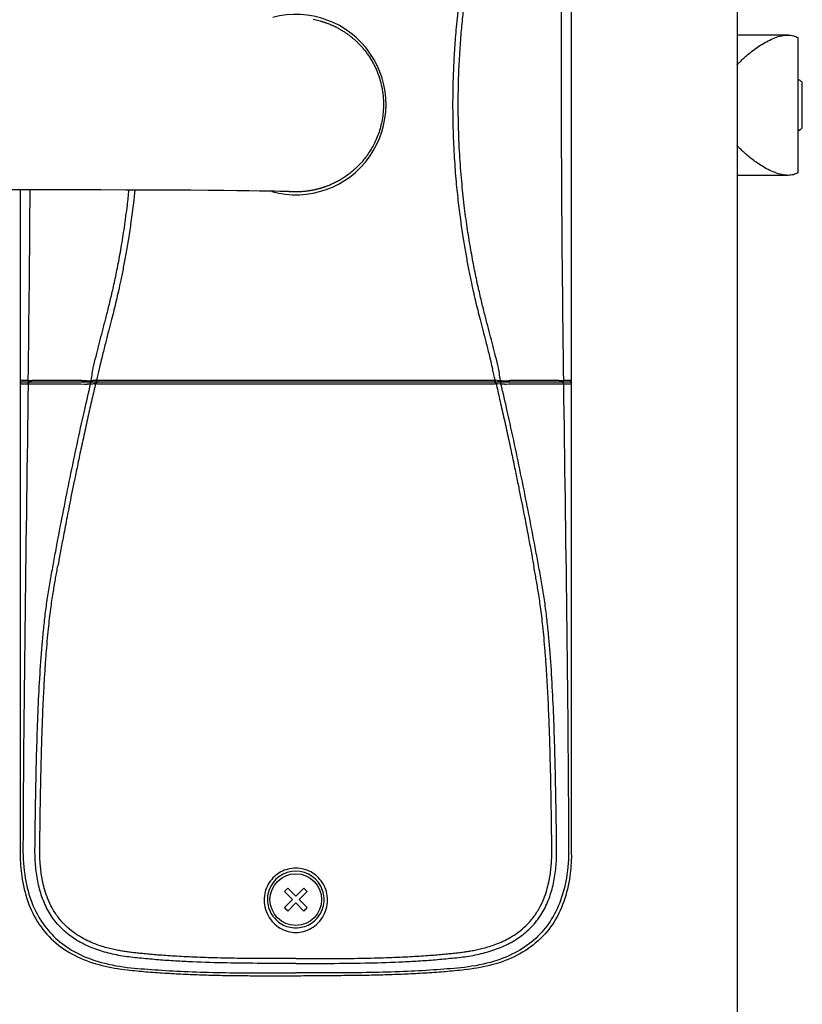
# Model space of a CAD drawing. Units: inches. Extents: x 0 to 33.1, y 0 to 23.4.
# Drawn here: x 25 to 27.4, y 4.5 to 7.6 of the extents above; entities that cross this region are included whole.
import ezdxf

# ---------------------------------------------------------------- set-up
doc = ezdxf.new("R2010")
doc.units = ezdxf.units.IN
doc.header["$LTSCALE"] = 1.821063
doc.header["$MEASUREMENT"] = 0
doc.layers.get('0').update_dxf_attribs({"linetype": 'CONTINUOUS'})
doc.layers.add('0_ALL_DATUM_AXES', color=7, linetype='CONTINUOUS')

msp = doc.modelspace()

# ---------------------------------------------------------------- linework, layer by layer
at = {"color": 7, "linetype": 'Continuous'}
for p, q in [((27.2037, 12.3541), (27.2037, 3.8541)), ((26.688, 5.0294), (26.688, 11.3956)), ((25.8824, 7.6211), (25.8906, 7.6194)), ((25.8906, 7.6194), (25.904, 7.6159)), ((25.904, 7.6159), (25.9065, 7.6151)), ((25.9065, 7.6151), (25.9078, 7.6147)), ((25.9078, 7.6147), (25.9097, 7.6142)), ((25.9097, 7.6142), (25.9107, 7.6138)), ((25.9107, 7.6138), (25.9118, 7.6135)), ((25.9118, 7.6135), (25.913, 7.6131)), ((25.913, 7.6131), (25.9141, 7.6127)), ((25.9141, 7.6127), (25.9154, 7.6123)), ((25.9154, 7.6123), (25.9166, 7.6119)), ((25.9166, 7.6119), (25.9179, 7.6115)), ((25.9179, 7.6115), (25.9193, 7.611)), ((25.9193, 7.611), (25.9206, 7.6105)), ((25.9206, 7.6105), (25.9221, 7.61)), ((25.9221, 7.61), (25.9235, 7.6095)), ((25.9235, 7.6095), (25.925, 7.6089)), ((25.925, 7.6089), (25.9265, 7.6084)), ((25.9265, 7.6084), (25.928, 7.6078)), ((25.928, 7.6078), (25.9296, 7.6072)), ((25.9296, 7.6072), (25.9311, 7.6066)), ((25.9311, 7.6066), (25.9327, 7.606)), ((25.9327, 7.606), (25.9343, 7.6053)), ((25.9343, 7.6053), (25.936, 7.6046)), ((25.936, 7.6046), (25.9377, 7.6039)), ((25.9377, 7.6039), (25.9394, 7.6032)), ((25.9394, 7.6032), (25.9411, 7.6024)), ((25.9411, 7.6024), (25.9428, 7.6016)), ((25.9428, 7.6016), (25.9445, 7.6009)), ((25.9445, 7.6009), (25.9462, 7.6001)), ((25.9462, 7.6001), (25.948, 7.5992)), ((25.948, 7.5992), (25.9497, 7.5984)), ((25.9497, 7.5984), (25.9515, 7.5975)), ((25.9515, 7.5975), (25.9533, 7.5967)), ((25.9533, 7.5967), (25.955, 7.5958)), ((25.955, 7.5958), (25.9568, 7.5949)), ((25.9568, 7.5949), (25.9586, 7.5939)), ((25.9586, 7.5939), (25.9603, 7.593)), ((25.9603, 7.593), (25.9621, 7.592)), ((25.9621, 7.592), (25.9639, 7.591)), ((25.9639, 7.591), (25.9657, 7.59)), ((25.9657, 7.59), (25.9675, 7.589)), ((25.9675, 7.589), (25.9693, 7.5879)), ((25.9693, 7.5879), (25.9711, 7.5869)), ((25.9711, 7.5869), (25.9728, 7.5858)), ((25.9728, 7.5858), (25.9746, 7.5847)), ((25.9746, 7.5847), (25.9765, 7.5836)), ((25.9765, 7.5836), (25.9783, 7.5824)), ((25.9783, 7.5824), (25.9801, 7.5812)), ((25.9801, 7.5812), (25.9819, 7.58)), ((25.9819, 7.58), (25.9837, 7.5788)), ((25.9837, 7.5788), (25.9855, 7.5776)), ((25.9855, 7.5776), (25.9873, 7.5763)), ((25.9873, 7.5763), (25.9892, 7.575)), ((25.9892, 7.575), (25.991, 7.5737)), ((25.991, 7.5737), (25.9928, 7.5724)), ((25.9928, 7.5724), (25.9946, 7.571)), ((25.9946, 7.571), (25.9965, 7.5696)), ((25.9965, 7.5696), (25.9983, 7.5682)), ((25.9983, 7.5682), (26.0001, 7.5668)), ((26.0001, 7.5668), (26.002, 7.5653)), ((26.002, 7.5653), (26.0038, 7.5638)), ((26.0038, 7.5638), (26.0057, 7.5622)), ((26.0057, 7.5622), (26.0076, 7.5607)), ((26.0076, 7.5607), (26.0095, 7.559)), ((26.0095, 7.559), (26.0114, 7.5573)), ((26.0114, 7.5573), (26.0133, 7.5556)), ((26.0133, 7.5556), (26.0153, 7.5538)), ((26.0153, 7.5538), (26.0173, 7.552)), ((26.0173, 7.552), (26.0193, 7.5501)), ((27.3937, 7.5635), (27.3937, 7.1422)), ((26.0193, 7.5501), (26.0212, 7.5482)), ((26.0212, 7.5482), (26.0232, 7.5462)), ((26.0232, 7.5462), (26.0252, 7.5442)), ((26.0252, 7.5442), (26.0272, 7.5421)), ((26.0272, 7.5421), (26.0292, 7.54)), ((26.0292, 7.54), (26.0312, 7.5379)), ((26.0312, 7.5379), (26.0332, 7.5357)), ((26.0332, 7.5357), (26.0351, 7.5335)), ((26.0351, 7.5335), (26.0371, 7.5313)), ((26.0371, 7.5313), (26.039, 7.529)), ((26.039, 7.529), (26.0409, 7.5267)), ((26.0409, 7.5267), (26.0428, 7.5244)), ((26.0428, 7.5244), (26.0447, 7.522)), ((26.0447, 7.522), (26.0466, 7.5196)), ((26.0466, 7.5196), (26.0485, 7.5171)), ((26.0485, 7.5171), (26.0504, 7.5145)), ((26.0504, 7.5145), (26.0523, 7.5119)), ((26.0523, 7.5119), (26.0542, 7.5092)), ((26.0542, 7.5092), (26.0561, 7.5064)), ((26.0561, 7.5064), (26.058, 7.5035)), ((26.058, 7.5035), (26.0599, 7.5006)), ((26.0599, 7.5006), (26.0617, 7.4976)), ((26.0617, 7.4976), (26.0636, 7.4946)), ((26.0636, 7.4946), (26.0654, 7.4915)), ((26.0654, 7.4915), (26.0672, 7.4884)), ((26.0672, 7.4884), (26.0689, 7.4853)), ((26.0689, 7.4853), (26.0706, 7.482)), ((26.0706, 7.482), (26.0719, 7.4796)), ((26.0719, 7.4796), (26.0756, 7.4721)), ((26.0756, 7.4721), (26.0788, 7.4651)), ((26.0788, 7.4651), (26.0817, 7.4581)), ((26.0817, 7.4581), (26.0845, 7.4511)), ((26.0845, 7.4511), (26.087, 7.444)), ((26.087, 7.444), (26.0893, 7.4369)), ((26.0893, 7.4369), (26.0915, 7.4299)), ((26.0915, 7.4299), (26.0934, 7.4228)), ((27.3997, 7.4309), (27.3997, 7.4306)), ((26.0934, 7.4228), (26.0951, 7.4158)), ((26.0951, 7.4158), (26.0966, 7.4089)), ((26.0966, 7.4089), (26.0979, 7.402)), ((26.0979, 7.402), (26.099, 7.3952)), ((27.4072, 7.2824), (27.4072, 7.4234)), ((26.099, 7.3952), (26.0999, 7.3885)), ((26.0999, 7.3885), (26.1006, 7.3818)), ((26.1006, 7.3818), (26.1012, 7.3752)), ((26.1012, 7.3752), (26.1016, 7.3687)), ((26.1016, 7.3687), (26.1018, 7.3622)), ((26.1016, 7.3432), (26.1013, 7.337)), ((26.1018, 7.3495), (26.1016, 7.3432)), ((26.1018, 7.3622), (26.1019, 7.3558)), ((26.1019, 7.3558), (26.1018, 7.3495)), ((26.0976, 7.3072), (26.0965, 7.3015)), ((26.0986, 7.313), (26.0976, 7.3072)), ((26.0994, 7.3189), (26.0986, 7.313)), ((26.1002, 7.3249), (26.0994, 7.3189)), ((26.1008, 7.3309), (26.1002, 7.3249)), ((26.1013, 7.337), (26.1008, 7.3309)), ((26.0911, 7.2795), (26.0895, 7.2742)), ((26.0926, 7.2849), (26.0911, 7.2795)), ((26.094, 7.2903), (26.0926, 7.2849)), ((26.0953, 7.2959), (26.094, 7.2903)), ((26.0965, 7.3015), (26.0953, 7.2959)), ((26.0803, 7.249), (26.0782, 7.2443)), ((26.0823, 7.2539), (26.0803, 7.249)), ((26.0842, 7.2589), (26.0823, 7.2539)), ((26.0861, 7.2639), (26.0842, 7.2589)), ((26.0879, 7.269), (26.0861, 7.2639)), ((26.0895, 7.2742), (26.0879, 7.269)), ((27.3997, 7.2751), (27.3997, 7.2749)), ((26.0643, 7.2173), (26.0618, 7.2131)), ((26.0668, 7.2216), (26.0643, 7.2173)), ((26.0692, 7.226), (26.0668, 7.2216)), ((26.0716, 7.2304), (26.0692, 7.226)), ((26.0738, 7.2349), (26.0716, 7.2304)), ((26.0761, 7.2396), (26.0738, 7.2349)), ((26.0782, 7.2443), (26.0761, 7.2396)), ((26.0428, 7.1859), (26.04, 7.1824)), ((26.0457, 7.1896), (26.0428, 7.1859)), ((26.0485, 7.1933), (26.0457, 7.1896)), ((26.0512, 7.1971), (26.0485, 7.1933)), ((26.054, 7.201), (26.0512, 7.1971)), ((26.0566, 7.205), (26.054, 7.201)), ((26.0592, 7.209), (26.0566, 7.205)), ((26.0618, 7.2131), (26.0592, 7.209)), ((26.0126, 7.1536), (26.0094, 7.1508)), ((26.0158, 7.1565), (26.0126, 7.1536)), ((26.0189, 7.1595), (26.0158, 7.1565)), ((26.022, 7.1625), (26.0189, 7.1595)), ((26.025, 7.1656), (26.022, 7.1625)), ((26.0281, 7.1688), (26.025, 7.1656)), ((26.0311, 7.1721), (26.0281, 7.1688)), ((26.0341, 7.1754), (26.0311, 7.1721)), ((26.037, 7.1789), (26.0341, 7.1754)), ((26.04, 7.1824), (26.037, 7.1789)), ((25.9707, 7.1223), (25.9675, 7.1203)), ((25.974, 7.1243), (25.9707, 7.1223)), ((25.9772, 7.1263), (25.974, 7.1243)), ((25.9805, 7.1285), (25.9772, 7.1263)), ((25.9837, 7.1307), (25.9805, 7.1285)), ((25.9869, 7.1329), (25.9837, 7.1307)), ((25.9902, 7.1353), (25.9869, 7.1329)), ((25.9934, 7.1377), (25.9902, 7.1353)), ((25.9966, 7.1402), (25.9934, 7.1377)), ((25.9999, 7.1427), (25.9966, 7.1402)), ((26.0031, 7.1453), (25.9999, 7.1427)), ((26.0063, 7.148), (26.0031, 7.1453)), ((26.0094, 7.1508), (26.0063, 7.148)), ((25.898, 7.0915), (25.8968, 7.0912)), ((25.8993, 7.0919), (25.898, 7.0915)), ((25.9005, 7.0922), (25.8993, 7.0919)), ((25.9017, 7.0925), (25.9005, 7.0922)), ((25.9029, 7.0929), (25.9017, 7.0925)), ((25.9041, 7.0932), (25.9029, 7.0929)), ((25.9053, 7.0936), (25.9041, 7.0932)), ((25.9065, 7.0939), (25.9053, 7.0936)), ((25.9076, 7.0942), (25.9065, 7.0939)), ((25.9087, 7.0946), (25.9076, 7.0942)), ((25.9098, 7.0949), (25.9087, 7.0946)), ((25.9108, 7.0952), (25.9098, 7.0949)), ((25.9119, 7.0956), (25.9108, 7.0952)), ((25.9128, 7.0959), (25.9119, 7.0956)), ((25.9149, 7.0966), (25.9128, 7.0959)), ((25.9161, 7.097), (25.9149, 7.0966)), ((25.9175, 7.0974), (25.9161, 7.097)), ((25.9191, 7.098), (25.9175, 7.0974)), ((25.9209, 7.0986), (25.9191, 7.098)), ((25.9229, 7.0993), (25.9209, 7.0986)), ((25.925, 7.1001), (25.9229, 7.0993)), ((25.9273, 7.101), (25.925, 7.1001)), ((25.9297, 7.1019), (25.9273, 7.101)), ((25.9321, 7.1029), (25.9297, 7.1019)), ((25.9347, 7.1039), (25.9321, 7.1029)), ((25.9374, 7.1051), (25.9347, 7.1039)), ((25.9402, 7.1063), (25.9374, 7.1051)), ((25.943, 7.1075), (25.9402, 7.1063)), ((25.9459, 7.1089), (25.943, 7.1075)), ((25.9488, 7.1103), (25.9459, 7.1089)), ((25.9518, 7.1118), (25.9488, 7.1103)), ((25.9549, 7.1134), (25.9518, 7.1118)), ((25.958, 7.115), (25.9549, 7.1134)), ((25.9612, 7.1167), (25.958, 7.115)), ((25.9643, 7.1185), (25.9612, 7.1167)), ((25.9675, 7.1203), (25.9643, 7.1185)), ((25.0409, 7.0888), (24.9336, 7.0892)), ((24.9692, 7.089), (24.9692, 5.0294)), ((25.1344, 7.0887), (25.0409, 7.0888)), ((25.2217, 7.0886), (25.1344, 7.0887)), ((25.2983, 7.0884), (25.2217, 7.0886)), ((25.3732, 7.0882), (25.2983, 7.0884)), ((25.5014, 7.0874), (25.3732, 7.0882)), ((25.5553, 7.087), (25.5014, 7.0874)), ((25.6039, 7.0867), (25.5553, 7.087)), ((25.6463, 7.0863), (25.6039, 7.0867)), ((25.6836, 7.0858), (25.6463, 7.0863)), ((25.7153, 7.0853), (25.6836, 7.0858)), ((25.7417, 7.0848), (25.7153, 7.0853)), ((25.7624, 7.0845), (25.7417, 7.0848)), ((25.7787, 7.0842), (25.7624, 7.0845)), ((25.7912, 7.084), (25.7787, 7.0842)), ((25.7996, 7.0838), (25.7912, 7.084)), ((25.8054, 7.0836), (25.7996, 7.0838)), ((25.805, 7.0835), (25.8032, 7.0837)), ((25.8061, 7.0834), (25.805, 7.0835)), ((25.8091, 7.0835), (25.8054, 7.0836)), ((25.8072, 7.0833), (25.8061, 7.0834)), ((25.8083, 7.0832), (25.8072, 7.0833)), ((25.8094, 7.0832), (25.8083, 7.0832)), ((25.8105, 7.0831), (25.8094, 7.0832)), ((25.8116, 7.083), (25.8105, 7.0831)), ((25.8128, 7.0829), (25.8116, 7.083)), ((25.8139, 7.0829), (25.8128, 7.0829)), ((25.815, 7.0828), (25.8139, 7.0829)), ((25.8162, 7.0828), (25.815, 7.0828)), ((25.8174, 7.0827), (25.8162, 7.0828)), ((25.8185, 7.0827), (25.8174, 7.0827)), ((25.8197, 7.0826), (25.8185, 7.0827)), ((25.8209, 7.0826), (25.8197, 7.0826)), ((25.8221, 7.0826), (25.8209, 7.0826)), ((25.8233, 7.0825), (25.8221, 7.0826)), ((25.8246, 7.0825), (25.8233, 7.0825)), ((25.8258, 7.0825), (25.8246, 7.0825)), ((25.827, 7.0825), (25.8258, 7.0825)), ((25.8283, 7.0825), (25.827, 7.0825)), ((25.8296, 7.0825), (25.8283, 7.0825)), ((25.8309, 7.0825), (25.8296, 7.0825)), ((25.8322, 7.0825), (25.8309, 7.0825)), ((25.8335, 7.0825), (25.8322, 7.0825)), ((25.8348, 7.0826), (25.8335, 7.0825)), ((25.8362, 7.0826), (25.8348, 7.0826)), ((25.8376, 7.0826), (25.8362, 7.0826)), ((25.839, 7.0827), (25.8376, 7.0826)), ((25.8404, 7.0827), (25.839, 7.0827)), ((25.8418, 7.0828), (25.8404, 7.0827)), ((25.8433, 7.0829), (25.8418, 7.0828)), ((25.8448, 7.083), (25.8433, 7.0829)), ((25.8463, 7.0831), (25.8448, 7.083)), ((25.8478, 7.0832), (25.8463, 7.0831)), ((25.8494, 7.0833), (25.8478, 7.0832)), ((25.851, 7.0834), (25.8494, 7.0833)), ((25.8526, 7.0836), (25.851, 7.0834)), ((25.8542, 7.0837), (25.8526, 7.0836)), ((25.8558, 7.0839), (25.8542, 7.0837)), ((25.8574, 7.084), (25.8558, 7.0839)), ((25.8591, 7.0842), (25.8574, 7.084)), ((25.8607, 7.0844), (25.8591, 7.0842)), ((25.8624, 7.0846), (25.8607, 7.0844)), ((25.864, 7.0848), (25.8624, 7.0846)), ((25.8656, 7.085), (25.864, 7.0848)), ((25.8672, 7.0853), (25.8656, 7.085)), ((25.8688, 7.0855), (25.8672, 7.0853)), ((25.8704, 7.0857), (25.8688, 7.0855)), ((25.872, 7.086), (25.8704, 7.0857)), ((25.8735, 7.0862), (25.872, 7.086)), ((25.875, 7.0865), (25.8735, 7.0862)), ((25.8765, 7.0868), (25.875, 7.0865)), ((25.878, 7.087), (25.8765, 7.0868)), ((25.8794, 7.0873), (25.878, 7.087)), ((25.8809, 7.0876), (25.8794, 7.0873)), ((25.8823, 7.0879), (25.8809, 7.0876)), ((25.8837, 7.0882), (25.8823, 7.0879)), ((25.885, 7.0884), (25.8837, 7.0882)), ((25.8864, 7.0887), (25.885, 7.0884)), ((25.8877, 7.089), (25.8864, 7.0887)), ((25.8891, 7.0893), (25.8877, 7.089)), ((25.8904, 7.0896), (25.8891, 7.0893)), ((25.8917, 7.0899), (25.8904, 7.0896)), ((25.893, 7.0902), (25.8917, 7.0899)), ((25.8943, 7.0906), (25.893, 7.0902)), ((25.8955, 7.0909), (25.8943, 7.0906)), ((25.8968, 7.0912), (25.8955, 7.0909)), ((24.9945, 6.4945), (24.9692, 6.4945)), ((24.9692, 6.4845), (24.9944, 6.4845)), ((26.683, 6.4895), (24.9719, 6.4895)), ((25.1612, 6.4942), (25.0058, 6.4945)), ((25.0074, 6.4845), (25.1585, 6.4842)), ((25.1585, 6.4842), (25.1697, 6.4834)), ((25.176, 6.4933), (25.165, 6.4939)), ((25.1735, 6.4833), (25.1781, 6.4835)), ((25.1848, 6.4839), (25.1891, 6.4839)), ((25.1896, 6.4939), (25.1875, 6.4939)), ((25.1875, 6.4898), (25.1876, 6.4895)), ((25.1891, 6.4891), (25.1893, 6.4895)), ((25.1916, 6.4939), (25.1896, 6.4939)), ((25.2022, 6.4949), (25.1957, 6.4943)), ((25.1991, 6.4848), (25.2036, 6.4854)), ((25.2036, 6.4854), (25.2048, 6.4856)), ((25.2073, 6.4956), (25.2044, 6.4951)), ((25.2084, 6.4951), (25.2073, 6.4956)), ((25.2073, 6.4847), (25.2095, 6.4842)), ((25.2099, 6.4946), (25.2084, 6.4951)), ((25.2084, 6.4893), (25.2101, 6.4895)), ((25.2094, 6.4904), (25.2106, 6.4898)), ((25.2095, 6.4841), (25.8286, 6.4842)), ((25.2118, 6.4942), (25.2099, 6.4946)), ((25.2106, 6.4898), (25.2125, 6.4895)), ((25.8286, 6.4942), (25.2118, 6.4942)), ((26.4453, 6.4942), (25.8286, 6.4942)), ((25.8286, 6.4842), (26.4427, 6.4841)), ((26.4427, 6.4841), (26.4447, 6.4841)), ((26.4465, 6.4898), (26.4447, 6.4895)), ((26.4447, 6.4841), (26.4477, 6.4841)), ((26.4475, 6.4947), (26.4453, 6.4942)), ((26.4478, 6.4904), (26.4465, 6.4898)), ((26.4498, 6.4956), (26.4475, 6.4947)), ((26.4477, 6.4842), (26.4511, 6.4851)), ((26.4509, 6.4954), (26.4499, 6.4956)), ((26.457, 6.4947), (26.4509, 6.4954)), ((26.4511, 6.4851), (26.4517, 6.4855)), ((26.4524, 6.4856), (26.4538, 6.4853)), ((26.4538, 6.4853), (26.4575, 6.4849)), ((26.4575, 6.4849), (26.465, 6.4842)), ((26.4697, 6.4939), (26.4655, 6.4939)), ((26.468, 6.4891), (26.4679, 6.4895)), ((26.468, 6.4839), (26.4723, 6.4839)), ((26.4837, 6.4833), (26.4912, 6.4836)), ((26.6495, 6.4945), (26.496, 6.4942)), ((26.4986, 6.4842), (26.6519, 6.4845)), ((26.688, 6.4945), (26.6626, 6.4945)), ((26.6627, 6.4845), (26.688, 6.4845)), ((25.793, 4.901), (25.818, 4.876)), ((25.8286, 4.8866), (25.8036, 4.9116)), ((25.8536, 4.9116), (25.8286, 4.8866)), ((25.8392, 4.876), (25.8642, 4.901)), ((25.818, 4.876), (25.793, 4.851)), ((25.8036, 4.8404), (25.8286, 4.8654)), ((25.8286, 4.8654), (25.8536, 4.8404)), ((25.8642, 4.851), (25.8392, 4.876))]:
    msp.add_line(p, q, dxfattribs=at)
msp.add_circle((25.8286, 4.876), 0.0805, dxfattribs=at)
for centre, radius, start, end in [((25.8286, 7.3545), 0.2812, 254.5902, 104.8241), ((27.4071, 7.3039), 0.1269, 93.367, 96.0902), ((27.1502, 7.1661), 0.3636, 45.0308, 46.678), ((27.1507, 7.5391), 0.3629, 313.3205, 314.9707), ((27.4071, 7.4018), 0.1269, 263.9099, 266.633), ((-53.5214, 7.5774), 78.5234, 359.209856, 359.643567), ((36.7544, 3.7711), 11.8642, 166.54972, 166.72399), ((14.9028, 3.7711), 11.8642, 13.27601, 13.45028), ((25.0195, 9.801), 3.3165, 269.566, 269.7896), ((25.0178, 9.5543), 3.0598, 269.5653, 269.7761), ((25.1888, 6.824), 0.331, 265.2051, 265.4944), ((25.1904, 6.8442), 0.3513, 265.4953, 265.8529), ((25.1789, 6.6676), 0.1844, 267.1398, 267.9177), ((25.1769, 6.6141), 0.1309, 267.9445, 268.4879), ((25.1708, 6.6462), 0.1531, 271.9367, 272.4371), ((25.1684, 6.7041), 0.211, 272.4319, 272.8447), ((25.1593, 6.8085), 0.3255, 273.3158, 273.7197), ((25.1653, 6.7651), 0.272, 272.8421, 273.2109), ((25.155, 6.8737), 0.3909, 273.7229, 274.0485), ((25.1619, 6.8265), 0.3335, 273.2091, 273.5578), ((25.1574, 6.8983), 0.4055, 273.5643, 274.2583), ((25.1558, 6.864), 0.3811, 274.0331, 274.3615), ((25.1594, 6.8892), 0.4063, 274.1925, 274.8604), ((25.161, 6.9107), 0.4179, 274.2057, 274.7682), ((25.1667, 6.8042), 0.321, 274.8516, 275.3124), ((25.1694, 6.774), 0.2907, 275.3317, 275.8541), ((25.1878, 6.6309), 0.1368, 276.0574, 276.9495), ((26.4852, 6.7852), 0.2919, 264.4612, 264.9072), ((26.4922, 6.8633), 0.3703, 264.8972, 265.2375), ((26.4953, 6.8999), 0.4071, 265.2369, 265.5312), ((26.4968, 6.919), 0.4262, 265.529, 265.791), ((26.4979, 6.8913), 0.4084, 265.3805, 265.8101), ((26.501, 6.9157), 0.4229, 265.7493, 266.0429), ((26.4974, 6.8628), 0.3699, 266.0297, 266.7425), ((26.5005, 6.8536), 0.3707, 265.6441, 265.9179), ((26.5007, 6.8531), 0.3702, 265.8787, 266.4517), ((26.4914, 6.7582), 0.2651, 266.75, 267.2746), ((26.4944, 6.7493), 0.2662, 266.4328, 267.2805), ((26.487, 6.6647), 0.1715, 267.2547, 268.0404), ((26.4767, 6.6522), 0.159, 271.5978, 272.6897), ((26.4892, 6.6433), 0.1601, 267.3194, 268.0184), ((26.4722, 6.7534), 0.2603, 272.6549, 273.3633), ((26.4673, 6.8368), 0.3438, 273.3625, 274.3673), ((26.4694, 6.8294), 0.3465, 273.6045, 274.2515), ((26.4675, 6.8337), 0.3408, 274.3584, 274.7903), ((26.4706, 6.8142), 0.3312, 274.2451, 274.8541), ((26.6372, 9.8625), 3.368, 270.2081, 270.4316), ((26.6401, 9.4508), 2.9664, 270.2289, 270.4376), ((25.6316, 5.0293), 0.6624, 179.994, 181.1664), ((26.0255, 5.0293), 0.6624, 358.8336, 0.006), ((25.8286, 4.8761), 0.0884, 90.0044, 161.1466), ((25.8286, 4.8761), 0.0884, 18.852, 89.997), ((26.0927, 4.6119), 0.4164, 133.9679, 136.0321), ((25.5645, 4.6119), 0.4164, 43.968, 46.032), ((26.0927, 5.1401), 0.4164, 223.968, 226.032), ((25.5645, 5.1401), 0.4164, 313.9679, 316.0321), ((25.8286, 4.8768), 0.0887, 240.8263, 270.0124), ((25.8286, 4.8768), 0.0887, 269.9876, 299.1736), ((25.8286, 12.1388), 7.5, 270, 270.47758)]:
    msp.add_arc(centre, radius, start, end, dxfattribs=at)
for points, start_tangent, end_tangent in [([(26.4679, 6.4895), (26.4601, 6.5336), (26.4512, 6.5698), (26.4425, 6.6043), (26.4336, 6.6388), (26.4244, 6.6742), (26.4147, 6.7117), (26.4046, 6.7531), (26.3941, 6.7995), (26.3834, 6.8515), (26.3729, 6.909), (26.3628, 6.9718), (26.3536, 7.0406), (26.3457, 7.116), (26.3394, 7.1992), (26.3356, 7.2896), (26.3349, 7.3781), (26.3368, 7.4561), (26.3404, 7.525), (26.3451, 7.5865), (26.3506, 7.6417), (26.3566, 7.6914), (26.3628, 7.7362), (26.3691, 7.777), (26.3755, 7.8141), (26.3817, 7.8479), (26.3878, 7.8785), (26.3936, 7.9062), (26.3991, 7.9312), (26.4043, 7.9539), (26.4093, 7.9747), (26.4141, 7.9943), (26.4189, 8.0132), (26.4239, 8.0322), (26.4291, 8.0518), (26.4349, 8.073), (26.4414, 8.0966), (26.4488, 8.1231), (26.4572, 8.1526), (26.4663, 8.1847), (26.4762, 8.2193), (26.4868, 8.2568), (26.4981, 8.2974), (26.51, 8.3414), (26.5224, 8.3893), (26.5354, 8.442), (26.5487, 8.5003), (26.5619, 8.5645), (26.5682, 8.5981)], (-0.232679, 0.972554), (0.176283, 0.98434)), ([(26.6613, 8.5961), (26.658, 8.1817), (26.6562, 7.7788), (26.6558, 7.3545)], (-0.008309, -0.999965), (0.000038, -1)), ([(26.4329, 8.1321), (26.4223, 8.0938), (26.4106, 8.0505), (26.3982, 8.0025), (26.3852, 7.949), (26.3724, 7.8905), (26.3607, 7.8304), (26.3509, 7.773), (26.3432, 7.7216), (26.3371, 7.6756), (26.3323, 7.6339), (26.3286, 7.5963), (26.3257, 7.5626), (26.3234, 7.5313), (26.3215, 7.5008), (26.32, 7.4695), (26.3187, 7.4357), (26.3178, 7.3975), (26.3174, 7.3545)], (-0.268873, -0.963176), (-0.000907, -1)), ([(27.2036, 7.4783), (27.2105, 7.4856), (27.222, 7.4969), (27.2344, 7.508), (27.248, 7.5193), (27.2635, 7.5308), (27.281, 7.5424), (27.3007, 7.5535), (27.322, 7.563), (27.3429, 7.5693), (27.3623, 7.5716), (27.3629, 7.5716)], (0.676404, 0.736531), (1, -0.000343)), ([(27.3629, 7.5716), (27.3794, 7.5696), (27.3937, 7.5635)], (1, -0.000343), (0.851657, -0.524099)), ([(26.3174, 7.3545), (26.3186, 7.2726), (26.3225, 7.1886), (26.3281, 7.1143), (26.3349, 7.0481), (26.3424, 6.9893), (26.3503, 6.9364), (26.3582, 6.889), (26.3662, 6.8463), (26.374, 6.8075), (26.3814, 6.7733), (26.3884, 6.7429), (26.3954, 6.7144), (26.403, 6.6844), (26.4116, 6.6511), (26.4209, 6.6147), (26.4309, 6.5748), (26.4415, 6.5307)], (-0.000904, -1), (0.232661, -0.972558)), ([(26.6558, 7.3545), (26.6577, 6.9416), (26.6626, 6.4945)], (-0.000003, -1), (0.012815, -0.999918)), ([(27.3629, 7.1341), (27.3623, 7.1341), (27.343, 7.1364), (27.3221, 7.1427), (27.3009, 7.1522), (27.2811, 7.1633), (27.2636, 7.1749), (27.2481, 7.1864), (27.2344, 7.1976), (27.2221, 7.2088), (27.2105, 7.2201), (27.2036, 7.2275)], (-1, -0.000344), (-0.676404, 0.736531)), ([(27.3937, 7.1422), (27.3794, 7.1362), (27.3629, 7.1341)], (-0.851657, -0.524099), (-1, -0.000344)), ([(24.9692, 6.4945), (24.9699, 6.492), (24.9719, 6.4895)], (0, -1), (0.868011, -0.496544)), ([(24.9719, 6.4895), (24.9692, 6.4845)], (-0.500608, -0.865674), (0, -1)), ([(24.9944, 6.4845), (24.9846, 5.7659), (24.9782, 5.0365)], (-0.012816, -0.999918), (-0.005287, -0.999986)), ([(24.9944, 6.4845), (24.9951, 6.487), (24.9969, 6.4889), (24.9994, 6.4895)], (0.002877, 0.999996), (1, -0.000169)), ([(24.9945, 6.4945), (24.9952, 6.492), (24.997, 6.4902), (24.9995, 6.4895)], (-0.002864, -0.999996), (1, 0.000186)), ([(24.9945, 6.4945), (24.9952, 6.492), (24.997, 6.4902), (24.9995, 6.4895)], (-0.002866, -0.999996), (1, -0.000091)), ([(25.8286, 4.677), (25.6139, 4.6784), (25.5069, 4.6817), (25.4536, 4.6845), (25.4004, 4.6881), (25.3739, 4.6904), (25.3474, 4.6929), (25.321, 4.6956), (25.2952, 4.699), (25.2699, 4.7034), (25.245, 4.709), (25.2205, 4.7159), (25.1967, 4.7243), (25.1518, 4.7458), (25.1117, 4.7741), (25.078, 4.8093), (25.0519, 4.8507), (25.0335, 4.8966), (25.022, 4.9456), (25.0166, 4.9962), (25.0157, 5.022), (25.0158, 5.0482), (25.0162, 5.075), (25.0165, 5.1017), (25.0172, 5.1551), (25.0192, 5.2618), (25.022, 5.368), (25.0259, 5.4736), (25.0314, 5.5785), (25.0391, 5.6824), (25.0441, 5.7339), (25.0502, 5.7849), (25.0576, 5.8354), (25.0663, 5.8858), (25.0755, 5.9364), (25.0849, 5.9872), (25.1046, 6.0893), (25.1252, 6.192), (25.1468, 6.2952), (25.1695, 6.3989), (25.1891, 6.4839)], (-1, 0), (0.229446, 0.973321)), ([(25.2048, 6.4856), (25.1932, 6.436), (25.1808, 6.3814), (25.168, 6.323), (25.1559, 6.2667), (25.1453, 6.2161), (25.136, 6.1712), (25.1279, 6.1308), (25.1207, 6.0945), (25.1143, 6.0617), (25.1085, 6.0317), (25.1032, 6.0041), (25.0985, 5.9791), (25.0943, 5.9564), (25.0905, 5.9356), (25.087, 5.9164)], (-0.22918, -0.973384), (-0.178325, -0.983972)), ([(25.1891, 6.4839), (25.1891, 6.4867), (25.1892, 6.4888), (25.1891, 6.4891)], (-0.003429, 0.999994), (-0.159198, 0.987247)), ([(25.1891, 6.4839), (25.1891, 6.4867), (25.1892, 6.4888), (25.1891, 6.4891)], (-0.003429, 0.999994), (-0.159194, 0.987247)), ([(25.2049, 6.4856), (25.2058, 6.4876), (25.2075, 6.489), (25.2084, 6.4893)], (0.211779, 0.977318), (0.964801, 0.262982)), ([(25.2049, 6.4856), (25.2057, 6.4852), (25.2073, 6.4847)], (0.661197, -0.750213), (0.962471, -0.271385)), ([(25.2073, 6.4956), (25.2076, 6.4927), (25.2094, 6.4904)], (-0.193611, -0.981078), (0.82348, -0.567345)), ([(25.8286, 4.677), (26.0433, 4.6784), (26.1502, 4.6817), (26.2035, 4.6845), (26.2567, 4.6881), (26.2832, 4.6904), (26.3098, 4.6929), (26.3362, 4.6956), (26.3619, 4.699), (26.3873, 4.7034), (26.4122, 4.709), (26.4366, 4.7159), (26.4604, 4.7243), (26.5054, 4.7458), (26.5455, 4.7741), (26.5791, 4.8093), (26.6053, 4.8507), (26.6237, 4.8966), (26.6351, 4.9456), (26.6406, 4.9962), (26.6414, 5.022), (26.6413, 5.0482), (26.641, 5.075), (26.6407, 5.1017), (26.6399, 5.1551), (26.6379, 5.2618), (26.6351, 5.368), (26.6312, 5.4736), (26.6258, 5.5785), (26.6181, 5.6824), (26.613, 5.7339), (26.607, 5.7849), (26.5996, 5.8354), (26.5909, 5.8858), (26.5817, 5.9364), (26.5723, 5.9872), (26.5526, 6.0893), (26.532, 6.192), (26.5104, 6.2952), (26.4876, 6.3989), (26.468, 6.4839)], (1, 0), (-0.229446, 0.973321)), ([(26.4492, 6.4889), (26.447, 6.4895)], (-0.88086, 0.473377), (-0.999488, 0.032006)), ([(26.4498, 6.4956), (26.4496, 6.4927), (26.4478, 6.4904)], (0.193611, -0.981078), (-0.82348, -0.567345)), ([(26.4524, 6.4856), (26.4509, 6.4873), (26.4495, 6.4887), (26.4492, 6.4889)], (-0.186292, 0.982494), (-0.88086, 0.473377)), ([(26.4517, 6.4855), (26.4509, 6.4873), (26.4495, 6.4887), (26.4492, 6.4889)], (-0.186292, 0.982494), (-0.88086, 0.473377)), ([(26.4524, 6.4856), (26.4639, 6.436), (26.4763, 6.3814), (26.4892, 6.323), (26.5013, 6.2667), (26.5119, 6.2161), (26.5211, 6.1712), (26.5293, 6.1308), (26.5365, 6.0945), (26.5429, 6.0617), (26.5487, 6.0317), (26.5539, 6.0041), (26.5586, 5.9791), (26.5628, 5.9564), (26.5667, 5.9356), (26.5701, 5.9164)], (0.22918, -0.973384), (0.178325, -0.983972)), ([(26.468, 6.4839), (26.468, 6.4867), (26.468, 6.4888), (26.468, 6.4891)], (0.003429, 0.999994), (0.159198, 0.987247)), ([(26.6626, 6.4945), (26.662, 6.492), (26.6601, 6.4902), (26.6576, 6.4895)], (0.002864, -0.999996), (-1, 0.000186)), ([(26.6627, 6.4845), (26.6621, 6.487), (26.6603, 6.4889), (26.6578, 6.4895)], (-0.002877, 0.999996), (-1, 0.000091)), ([(26.6627, 6.4845), (26.6726, 5.7659), (26.6789, 5.0365)], (0.012816, -0.999918), (0.005287, -0.999986)), ([(26.683, 6.4895), (26.688, 6.4945)], (0.500727, 0.865605), (0, 1)), ([(26.688, 6.4845), (26.6873, 6.487), (26.683, 6.4895)], (0, 1), (-0.867963, 0.496628)), ([(25.8286, 4.692), (25.7715, 4.692), (25.7182, 4.6922), (25.6693, 4.6925), (25.625, 4.6932), (25.5844, 4.694), (25.5469, 4.6951), (25.512, 4.6964), (25.4798, 4.698), (25.4503, 4.6996), (25.4234, 4.7014), (25.3987, 4.7032), (25.3762, 4.7051), (25.3559, 4.707), (25.338, 4.7088), (25.3222, 4.7105), (25.3079, 4.7123), (25.2937, 4.7143), (25.2788, 4.7169), (25.2625, 4.7202), (25.2445, 4.7245), (25.2253, 4.73), (25.2049, 4.7371), (25.1833, 4.7462), (25.1603, 4.758), (25.1363, 4.7736), (25.1116, 4.7943), (25.0881, 4.8208), (25.0692, 4.8498), (25.0557, 4.8784), (25.0464, 4.9052), (25.0402, 4.9299), (25.036, 4.9524), (25.0334, 4.973), (25.0318, 4.9917), (25.0309, 5.0089), (25.0306, 5.0246), (25.0307, 5.0388), (25.0308, 5.0513), (25.0309, 5.0626), (25.0311, 5.0737), (25.0312, 5.0852), (25.0314, 5.0973), (25.0315, 5.1104), (25.0317, 5.1248), (25.0319, 5.1406), (25.0322, 5.1579), (25.0325, 5.1767), (25.0329, 5.1971), (25.0333, 5.2189), (25.0337, 5.2422), (25.0343, 5.2673), (25.0349, 5.2944), (25.0357, 5.3238), (25.0366, 5.3557), (25.0377, 5.3901), (25.039, 5.4271), (25.0406, 5.4672), (25.0426, 5.5107), (25.0451, 5.5574), (25.0481, 5.6053), (25.0514, 5.6511), (25.055, 5.6924), (25.0586, 5.7285), (25.0621, 5.7602), (25.0658, 5.7886), (25.0694, 5.8142), (25.0731, 5.8374), (25.0766, 5.8585), (25.0801, 5.8782), (25.0835, 5.8973), (25.087, 5.9164)], (-1, 0), (0.179129, 0.983826)), ([(25.8286, 4.692), (25.8856, 4.692), (25.9389, 4.6922), (25.9878, 4.6925), (26.0322, 4.6932), (26.0727, 4.694), (26.1102, 4.6951), (26.1452, 4.6964), (26.1773, 4.698), (26.2068, 4.6996), (26.2338, 4.7014), (26.2584, 4.7032), (26.2809, 4.7051), (26.3012, 4.707), (26.3192, 4.7088), (26.3349, 4.7105), (26.3493, 4.7123), (26.3634, 4.7143), (26.3783, 4.7169), (26.3947, 4.7202), (26.4126, 4.7245), (26.4319, 4.73), (26.4522, 4.7371), (26.4739, 4.7462), (26.4968, 4.758), (26.5209, 4.7736), (26.5455, 4.7943), (26.569, 4.8208), (26.5879, 4.8498), (26.6015, 4.8784), (26.6107, 4.9052), (26.617, 4.9299), (26.6211, 4.9524), (26.6238, 4.973), (26.6254, 4.9917), (26.6262, 5.0089), (26.6265, 5.0246), (26.6265, 5.0388), (26.6264, 5.0513), (26.6262, 5.0626), (26.6261, 5.0737), (26.6259, 5.0852), (26.6258, 5.0973), (26.6256, 5.1104), (26.6254, 5.1248), (26.6252, 5.1406), (26.6249, 5.1579), (26.6246, 5.1767), (26.6243, 5.1971), (26.6239, 5.2189), (26.6234, 5.2422), (26.6229, 5.2673), (26.6222, 5.2944), (26.6215, 5.3238), (26.6206, 5.3557), (26.6195, 5.3901), (26.6182, 5.4271), (26.6166, 5.4672), (26.6146, 5.5107), (26.6121, 5.5574), (26.6091, 5.6053), (26.6057, 5.6511), (26.6022, 5.6924), (26.5986, 5.7285), (26.595, 5.7602), (26.5914, 5.7886), (26.5877, 5.8142), (26.5841, 5.8374), (26.5805, 5.8585), (26.577, 5.8782), (26.5736, 5.8973), (26.5701, 5.9164)], (1, 0), (-0.179129, 0.983826)), ([(24.9782, 5.0365), (24.9854, 4.9431), (25.007, 4.8638), (25.041, 4.8005), (25.0862, 4.7504), (25.1457, 4.71), (25.2222, 4.6803), (25.3142, 4.6635)], (-0.002766, -0.999996), (0.994842, -0.101439)), ([(26.6789, 5.0365), (26.6718, 4.9431), (26.6501, 4.8638), (26.6161, 4.8005), (26.571, 4.7504), (26.5115, 4.71), (26.4349, 4.6803), (26.3429, 4.6635)], (0.002766, -0.999996), (-0.994842, -0.101439)), ([(24.9693, 5.0159), (24.9746, 4.949), (24.9935, 4.8699), (25.0288, 4.7988), (25.081, 4.7407), (25.1479, 4.698), (25.2245, 4.6707), (25.3039, 4.6568)], (0.020462, -0.999791), (0.994251, -0.107072)), ([(26.6878, 5.0159), (26.6826, 4.949), (26.6637, 4.8699), (26.6283, 4.7988), (26.5761, 4.7407), (26.5093, 4.698), (26.4327, 4.6707), (26.3533, 4.6568)], (-0.020462, -0.999791), (-0.994251, -0.107072)), ([(25.8286, 4.974), (25.8044, 4.971), (25.7816, 4.9621), (25.7618, 4.9479), (25.746, 4.9293), (25.7353, 4.9074)], (-1, -0.000372), (-0.324126, -0.946014)), ([(25.9219, 4.9074), (25.9112, 4.9293), (25.8954, 4.9479), (25.8755, 4.9621), (25.8527, 4.971), (25.8286, 4.974)], (-0.324127, 0.946013), (-1, 0.000368)), ([(25.7353, 4.9074), (25.7302, 4.8808), (25.7324, 4.8531), (25.742, 4.8267), (25.7587, 4.8037), (25.7803, 4.7867)], (-0.317761, -0.948171), (0.864621, -0.502424)), ([(25.7449, 4.9047), (25.7403, 4.8813), (25.7423, 4.8571), (25.751, 4.834), (25.7659, 4.8141), (25.7853, 4.7994)], (-0.323071, -0.946375), (0.87299, -0.487738)), ([(25.8718, 4.7994), (25.8912, 4.814), (25.9061, 4.8339), (25.9148, 4.857), (25.9168, 4.8813), (25.9122, 4.9047)], (0.872989, 0.48774), (-0.323072, 0.946374)), ([(25.8768, 4.7867), (25.8984, 4.8036), (25.9151, 4.8266), (25.9248, 4.853), (25.927, 4.8808), (25.9219, 4.9074)], (0.864619, 0.502428), (-0.317764, 0.94817)), ([(25.7803, 4.7867), (25.8044, 4.7764), (25.8286, 4.7732)], (0.858112, -0.513462), (1, -0.000534)), ([(25.8286, 4.7732), (25.8528, 4.7764), (25.8768, 4.7867)], (1, 0.00058), (0.858104, 0.513476)), ([(25.3039, 4.6568), (25.3616, 4.6512), (25.4194, 4.647), (25.4774, 4.6438), (25.5353, 4.6415), (25.5931, 4.64), (25.6508, 4.6391), (25.7084, 4.6387), (25.8286, 4.6388)], (0.994405, -0.105636), (1, -0.000982)), ([(25.3142, 4.6635), (25.3993, 4.6565), (25.4929, 4.6515), (25.5953, 4.6486), (25.7069, 4.6475), (25.8286, 4.6474)], (0.995041, -0.099469), (1, -0.000045)), ([(26.3429, 4.6635), (26.2579, 4.6565), (26.1643, 4.6515), (26.0619, 4.6486), (25.9503, 4.6475), (25.8286, 4.6474)], (-0.995041, -0.099469), (-1, -0.000045)), ([(26.3533, 4.6568), (26.2956, 4.6512), (26.2377, 4.647), (26.1798, 4.6438), (26.1219, 4.6415), (26.0641, 4.64), (26.0064, 4.6391), (25.9487, 4.6387), (25.8911, 4.6385)], (-0.994405, -0.105636), (-1, -0.000982))]:
    msp.add_spline(points, degree=3, dxfattribs=dict(at, start_tangent=start_tangent, end_tangent=end_tangent))
for points, knots in [([(25.1893, 6.4895), (25.1927, 6.504), (25.1954, 6.5314), (25.2061, 6.5692), (25.2146, 6.6043), (25.2236, 6.6391), (25.2329, 6.6749), (25.2428, 6.7129), (25.2531, 6.7547), (25.2636, 6.8013), (25.2743, 6.8533), (25.2848, 6.9107), (25.2949, 6.9737), (25.3029, 7.0335), (25.3072, 7.0725), (25.3088, 7.0884)], [0, 0, 0, 0, 0.0447874, 0.082038, 0.1176543, 0.1532083, 0.1897885, 0.2285815, 0.2711932, 0.3187707, 0.3718673, 0.430318, 0.4939202, 0.5633365, 0.6113903, 0.6113903, 0.6113903, 0.6113903]), ([(25.3266, 7.0883), (25.3252, 7.0749), (25.3216, 7.0419), (25.3152, 6.9912), (25.3073, 6.9382), (25.2993, 6.8905), (25.2913, 6.8476), (25.2835, 6.809), (25.2761, 6.7745), (25.2689, 6.7435), (25.2617, 6.7139), (25.2539, 6.6833), (25.2452, 6.6501), (25.2359, 6.6136), (25.2259, 6.5734), (25.2191, 6.5454), (25.2156, 6.5307)], [0.2666104, 0.2666104, 0.2666104, 0.2666104, 0.3070445, 0.3663729, 0.4198326, 0.4678706, 0.5113221, 0.5509303, 0.5858917, 0.617074, 0.6464339, 0.6774095, 0.711764, 0.7493353, 0.7905001, 0.8358637, 0.8358637, 0.8358637, 0.8358637])]:
    msp.add_open_spline(points, degree=3, knots=knots, dxfattribs=at)
at = {"layer": '0_ALL_DATUM_AXES', "color": 7, "linetype": 'Continuous'}
for p, q in [((27.3629, 7.5716), (27.2037, 7.5716)), ((27.3997, 7.4309), (27.3937, 7.4309)), ((27.3997, 7.2749), (27.3937, 7.2749)), ((27.3629, 7.1341), (27.2037, 7.1341))]:
    msp.add_line(p, q, dxfattribs=at)

doc.saveas('drawing.dxf')
